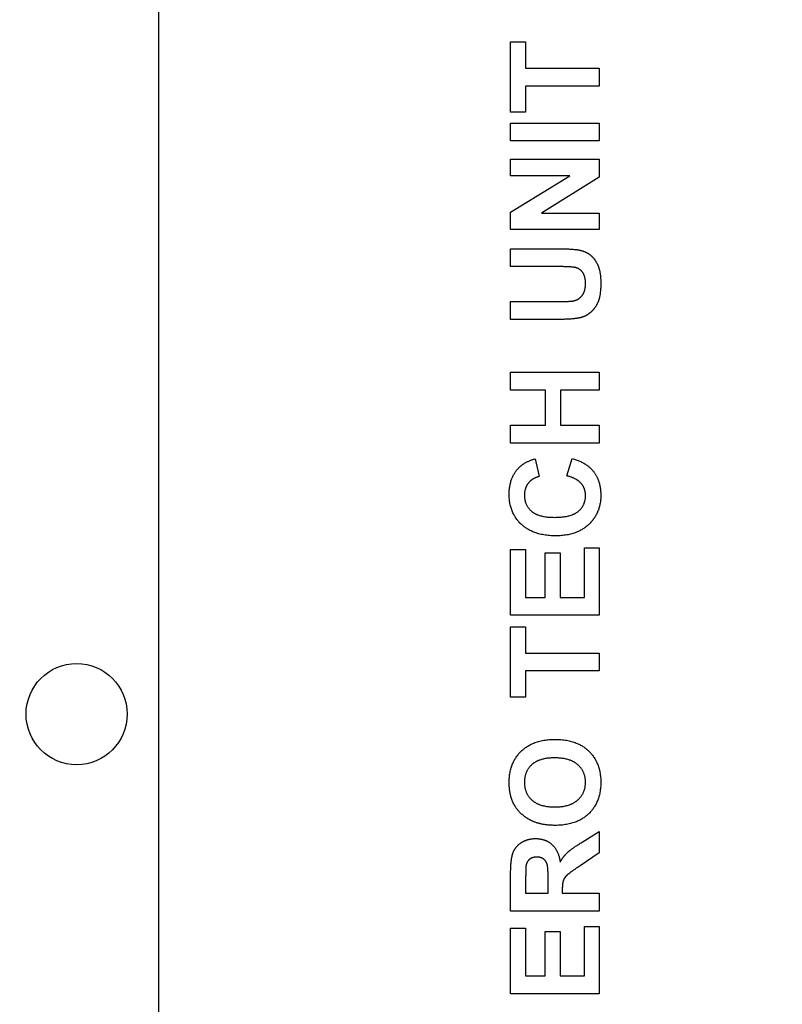
# Model space of a CAD drawing. Extents: x 0 to 22.8, y 0 to 18.2.
# Drawn here: x 14.9 to 15.4, y 4.5 to 5.1 of the extents above; entities that cross this region are included whole.
import ezdxf

# ---------------------------------------------------------------- set-up
doc = ezdxf.new("R2010")
doc.units = 0
doc.header["$MEASUREMENT"] = 0
doc.layers.get('0').update_dxf_attribs({"linetype": 'CONTINUOUS'})
doc.layers.add('DIMENSIONS', color=7, linetype='CONTINUOUS')
doc.layers.add('VISIBLE', color=7, linetype='CONTINUOUS')
doc.dimstyles.get("Standard").update_dxf_attribs({"dimtxt": 0.18, "dimasz": 0.18, "dimexe": 0.18, "dimexo": 0.0625, "dimgap": 0.09, "dimtad": 0, "dimtih": 1, "dimtoh": 1, "dimdec": 4, "dimzin": 0, "dimtxsty": 'STANDARD', "dimcen": 0.09, "dimazin": 3, "dimtfac": 1, "dimtdec": 4, "dimtofl": 0, "dimtmove": 0, "dimatfit": 3, "dimtolj": 1, "dimtzin": 0})

# ---------------------------------------------------------------- blocks, each defined once
blk = doc.blocks.new('D4')
h = blk.add_hatch(color=7)
h.paths.add_polyline_path([(8.74221, 3.85277), (8.72721, 3.76277), (8.71221, 3.85277)], flags=0)
h.paths.add_polyline_path([(8.71221, 6.2061), (8.72721, 6.2961), (8.74221, 6.2061)], flags=0)
at = {"layer": 'DIMENSIONS'}
for p, q in [((7.18197, 6.2961), (8.78971, 6.2961)), ((8.72721, 6.2061), (8.72721, 5.48655)), ((8.72721, 3.85277), (8.72721, 5.28766)), ((7.18197, 3.76277), (8.78971, 3.76277))]:
    blk.add_line(p, q, dxfattribs=at)
for points in [[(8.72721, 6.2961), (8.74221, 6.2061), (8.71221, 6.2061), (8.72721, 6.2961)], [(8.72721, 3.76277), (8.71221, 3.85277), (8.74221, 3.85277), (8.72721, 3.76277)]]:
    blk.add_lwpolyline(points, dxfattribs=at)
at = {"layer": 'DIMENSIONS', "char_height": 0.0840165, "attachment_point": 5}
for s, insert in [('{\\fArial|b0|i0|c0|p0;3.800}{\\fArial|b0|i0|c0|p0;}', (8.72721, 5.3871)), ('{\\fArial|b0|i0|c0|p0;}', (8.54665, 5.3871)), ('{\\fArial|b0|i0|c0|p0;}', (8.72721, 5.3871)), ('{\\fArial|b0|i0|c0|p0;}', (8.72721, 5.3871)), ('{\\fArial|b0|i0|c0|p0;}', (8.90776, 5.3871))]:
    blk.add_mtext(s, dxfattribs=dict(at, insert=insert))
blk = doc.blocks.new('D15')
at = {"layer": 'DIMENSIONS'}
for p, q in [((11.73014, 4.16943), (11.73014, 3.91328)), ((11.73014, 3.91328), (11.73014, 3.88328)), ((11.73014, 3.88328), (11.73014, 3.85328))]:
    blk.add_line(p, q, dxfattribs=at)
at = {"layer": 'DIMENSIONS', "char_height": 0.0840165, "attachment_point": 5, "rotation": 90}
for s, insert in [('{\\fArial|b0|i0|c0|p0;}', (11.73014, 3.82328)), ('{\\fArial|b0|i0|c0|p0;0.000}{\\fArial|b0|i0|c0|p0;}', (11.73014, 3.64272)), ('{\\fArial|b0|i0|c0|p0;}', (11.73014, 3.64272)), ('{\\fArial|b0|i0|c0|p0;}', (11.73014, 3.64272)), ('{\\fArial|b0|i0|c0|p0;}', (11.73014, 3.46216))]:
    blk.add_mtext(s, dxfattribs=dict(at, insert=insert))
blk = doc.blocks.new('D16')
at = {"layer": 'DIMENSIONS'}
for p, q in [((11.12528, 4.67119), (11.12528, 3.91328)), ((11.12528, 3.91328), (11.12528, 3.88328)), ((11.12528, 3.88328), (11.12528, 3.85328))]:
    blk.add_line(p, q, dxfattribs=at)
at = {"layer": 'DIMENSIONS', "char_height": 0.0840165, "attachment_point": 5, "rotation": 90}
for s, insert in [('{\\fArial|b0|i0|c0|p0;}', (11.12528, 3.82328)), ('{\\fArial|b0|i0|c0|p0;0.907}{\\fArial|b0|i0|c0|p0;}', (11.12528, 3.64272)), ('{\\fArial|b0|i0|c0|p0;}', (11.12528, 3.64272)), ('{\\fArial|b0|i0|c0|p0;}', (11.12528, 3.64272)), ('{\\fArial|b0|i0|c0|p0;}', (11.12528, 3.46216))]:
    blk.add_mtext(s, dxfattribs=dict(at, insert=insert))
blk = doc.blocks.new('D17')
at = {"layer": 'DIMENSIONS'}
for p, q in [((10.92156, 4.67119), (10.92156, 3.91328)), ((10.92156, 3.91328), (10.92156, 3.88328)), ((10.92156, 3.88328), (10.92156, 3.85328))]:
    blk.add_line(p, q, dxfattribs=at)
at = {"layer": 'DIMENSIONS', "char_height": 0.0840165, "attachment_point": 5, "rotation": 90}
for s, insert in [('{\\fArial|b0|i0|c0|p0;}', (10.92156, 3.82328)), ('{\\fArial|b0|i0|c0|p0;1.213}{\\fArial|b0|i0|c0|p0;}', (10.92156, 3.64272)), ('{\\fArial|b0|i0|c0|p0;}', (10.92156, 3.64272)), ('{\\fArial|b0|i0|c0|p0;}', (10.92156, 3.64272)), ('{\\fArial|b0|i0|c0|p0;}', (10.92156, 3.46216))]:
    blk.add_mtext(s, dxfattribs=dict(at, insert=insert))
blk = doc.blocks.new('D18')
at = {"layer": 'DIMENSIONS'}
for p, q in [((10.40614, 4.1744), (10.40614, 3.91328)), ((10.40614, 3.91328), (10.40614, 3.88328)), ((10.40614, 3.88328), (10.40614, 3.85328))]:
    blk.add_line(p, q, dxfattribs=at)
at = {"layer": 'DIMENSIONS', "char_height": 0.0840165, "attachment_point": 5, "rotation": 90}
for s, insert in [('{\\fArial|b0|i0|c0|p0;}', (10.40614, 3.82328)), ('{\\fArial|b0|i0|c0|p0;1.986}{\\fArial|b0|i0|c0|p0;}', (10.40614, 3.64272)), ('{\\fArial|b0|i0|c0|p0;}', (10.40614, 3.64272)), ('{\\fArial|b0|i0|c0|p0;}', (10.40614, 3.64272)), ('{\\fArial|b0|i0|c0|p0;}', (10.40614, 3.46216))]:
    blk.add_mtext(s, dxfattribs=dict(at, insert=insert))
blk = doc.blocks.new('D19')
at = {"layer": 'DIMENSIONS'}
for p, q in [((11.73014, 4.16943), (12.0094, 4.16943)), ((12.0094, 4.16943), (12.0394, 4.16943)), ((12.0394, 4.16943), (12.0694, 4.16943))]:
    blk.add_line(p, q, dxfattribs=at)
at = {"layer": 'DIMENSIONS', "char_height": 0.0840165, "attachment_point": 5}
for s, insert in [('{\\fArial|b0|i0|c0|p0;0.000}{\\fArial|b0|i0|c0|p0;}', (12.30773, 4.16943)), ('{\\fArial|b0|i0|c0|p0;}', (12.12718, 4.16943)), ('{\\fArial|b0|i0|c0|p0;}', (12.30773, 4.16943)), ('{\\fArial|b0|i0|c0|p0;}', (12.30773, 4.16943)), ('{\\fArial|b0|i0|c0|p0;}', (12.48829, 4.16943))]:
    blk.add_mtext(s, dxfattribs=dict(at, insert=insert))
blk = doc.blocks.new('D20')
at = {"layer": 'DIMENSIONS'}
for p, q in [((11.15528, 4.70119), (12.0094, 4.70119)), ((12.0094, 4.70119), (12.0394, 4.70119)), ((12.0394, 4.70119), (12.0694, 4.70119))]:
    blk.add_line(p, q, dxfattribs=at)
at = {"layer": 'DIMENSIONS', "char_height": 0.0840165, "attachment_point": 5}
for s, insert in [('{\\fArial|b0|i0|c0|p0;0.798}{\\fArial|b0|i0|c0|p0;}', (12.30773, 4.70119)), ('{\\fArial|b0|i0|c0|p0;}', (12.12718, 4.70119)), ('{\\fArial|b0|i0|c0|p0;}', (12.30773, 4.70119)), ('{\\fArial|b0|i0|c0|p0;}', (12.30773, 4.70119)), ('{\\fArial|b0|i0|c0|p0;}', (12.48829, 4.70119))]:
    blk.add_mtext(s, dxfattribs=dict(at, insert=insert))
blk = doc.blocks.new('D21')
at = {"layer": 'DIMENSIONS'}
for p, q in [((11.15528, 5.35767), (12.0094, 5.35767)), ((12.0094, 5.35767), (12.0394, 5.35767)), ((12.0394, 5.35767), (12.0694, 5.35767))]:
    blk.add_line(p, q, dxfattribs=at)
at = {"layer": 'DIMENSIONS', "char_height": 0.0840165, "attachment_point": 5}
for s, insert in [('{\\fArial|b0|i0|c0|p0;1.782}{\\fArial|b0|i0|c0|p0;}', (12.30773, 5.35767)), ('{\\fArial|b0|i0|c0|p0;}', (12.12718, 5.35767)), ('{\\fArial|b0|i0|c0|p0;}', (12.30773, 5.35767)), ('{\\fArial|b0|i0|c0|p0;}', (12.30773, 5.35767)), ('{\\fArial|b0|i0|c0|p0;}', (12.48829, 5.35767))]:
    blk.add_mtext(s, dxfattribs=dict(at, insert=insert))
blk = doc.blocks.new('D22')
at = {"layer": 'DIMENSIONS'}
for p, q in [((11.73014, 5.88943), (12.0094, 5.88943)), ((12.0094, 5.88943), (12.0394, 5.88943)), ((12.0394, 5.88943), (12.0694, 5.88943))]:
    blk.add_line(p, q, dxfattribs=at)
at = {"layer": 'DIMENSIONS', "char_height": 0.0840165, "attachment_point": 5}
for s, insert in [('{\\fArial|b0|i0|c0|p0;2.580}{\\fArial|b0|i0|c0|p0;}', (12.30773, 5.88943)), ('{\\fArial|b0|i0|c0|p0;}', (12.12718, 5.88943)), ('{\\fArial|b0|i0|c0|p0;}', (12.30773, 5.88943)), ('{\\fArial|b0|i0|c0|p0;}', (12.30773, 5.88943)), ('{\\fArial|b0|i0|c0|p0;}', (12.48829, 5.88943))]:
    blk.add_mtext(s, dxfattribs=dict(at, insert=insert))
blk = doc.blocks.new('D23')
at = {"layer": 'DIMENSIONS'}
for p, q in [((10.40614, 4.38095), (10.40614, 3.91328)), ((10.40614, 3.91328), (10.40614, 3.88328)), ((10.40614, 3.88328), (10.40614, 3.85328))]:
    blk.add_line(p, q, dxfattribs=at)
at = {"layer": 'DIMENSIONS', "char_height": 0.0840165, "attachment_point": 5, "rotation": 90}
for s, insert in [('{\\fArial|b0|i0|c0|p0;}', (10.40614, 3.82328)), ('{\\fArial|b0|i0|c0|p0;1.986}{\\fArial|b0|i0|c0|p0;}', (10.40614, 3.64272)), ('{\\fArial|b0|i0|c0|p0;}', (10.40614, 3.64272)), ('{\\fArial|b0|i0|c0|p0;}', (10.40614, 3.64272)), ('{\\fArial|b0|i0|c0|p0;}', (10.40614, 3.46216))]:
    blk.add_mtext(s, dxfattribs=dict(at, insert=insert))

msp = doc.modelspace()

# ---------------------------------------------------------------- linework, layer by layer
at = {"layer": 'VISIBLE'}
for p, q in [((14.96406, 4.22943), (14.96406, 5.82943)), ((15.19143, 5.05446), (15.19143, 5.09996)), ((15.19143, 5.09996), (15.20113, 5.09996)), ((15.20113, 5.09996), (15.20113, 5.08299)), ((15.20113, 5.08299), (15.24871, 5.08299)), ((15.24871, 5.08299), (15.24871, 5.07145)), ((15.24871, 5.07145), (15.20113, 5.07145)), ((15.20113, 5.07145), (15.20113, 5.05446)), ((15.20113, 5.05446), (15.19143, 5.05446)), ((15.19143, 5.04751), (15.24871, 5.04751)), ((15.19143, 5.03597), (15.19143, 5.04751)), ((15.24871, 5.04751), (15.24871, 5.03597)), ((15.24871, 5.03597), (15.19143, 5.03597)), ((15.19143, 5.02411), (15.24871, 5.02411)), ((15.19143, 5.01335), (15.19143, 5.02411)), ((15.24871, 5.02411), (15.24871, 5.0125)), ((15.19143, 4.98992), (15.22969, 5.01335)), ((15.22969, 5.01335), (15.19143, 5.01335)), ((15.24871, 5.0125), (15.21135, 4.98939)), ((15.19143, 4.97867), (15.19143, 4.98992)), ((15.21135, 4.98939), (15.24871, 4.98939)), ((15.24871, 4.98939), (15.24871, 4.97867)), ((15.24871, 4.97867), (15.19143, 4.97867)), ((15.19143, 4.96636), (15.22152, 4.96636)), ((15.19143, 4.95479), (15.19143, 4.96636)), ((15.22313, 4.95479), (15.19143, 4.95479)), ((15.19143, 4.93226), (15.22246, 4.93226)), ((15.19143, 4.92069), (15.19143, 4.93226)), ((15.22199, 4.92069), (15.19143, 4.92069)), ((15.19143, 4.88659), (15.24871, 4.88659)), ((15.19143, 4.87501), (15.19143, 4.88659)), ((15.24871, 4.88659), (15.24871, 4.87501)), ((15.21399, 4.87501), (15.19143, 4.87501)), ((15.21399, 4.85237), (15.21399, 4.87501)), ((15.22366, 4.87501), (15.22366, 4.85237)), ((15.24871, 4.87501), (15.22366, 4.87501)), ((15.19143, 4.85237), (15.21399, 4.85237)), ((15.19143, 4.8408), (15.19143, 4.85237)), ((15.22366, 4.85237), (15.24871, 4.85237)), ((15.24871, 4.85237), (15.24871, 4.8408)), ((15.24871, 4.8408), (15.19143, 4.8408)), ((15.20722, 4.83069), (15.20995, 4.81923)), ((15.22764, 4.81964), (15.23122, 4.83083)), ((15.19143, 4.77207), (15.20113, 4.77207)), ((15.19143, 4.72961), (15.19143, 4.77207)), ((15.20113, 4.77207), (15.20113, 4.74116)), ((15.21381, 4.76993), (15.22348, 4.76993)), ((15.21381, 4.74116), (15.21381, 4.76993)), ((15.22348, 4.76993), (15.22348, 4.74116)), ((15.23907, 4.77318), (15.24871, 4.77318)), ((15.23907, 4.74116), (15.23907, 4.77318)), ((15.24871, 4.77318), (15.24871, 4.72961)), ((15.20113, 4.74116), (15.21381, 4.74116)), ((15.22348, 4.74116), (15.23907, 4.74116)), ((15.24871, 4.72961), (15.19143, 4.72961)), ((15.19143, 4.67665), (15.19143, 4.72214)), ((15.19143, 4.72214), (15.20113, 4.72214)), ((15.20113, 4.72214), (15.20113, 4.70518)), ((15.20113, 4.70518), (15.24871, 4.70518)), ((15.24871, 4.70518), (15.24871, 4.69364)), ((15.24871, 4.69364), (15.20113, 4.69364)), ((15.20113, 4.69364), (15.20113, 4.67665)), ((15.20113, 4.67665), (15.19143, 4.67665)), ((15.23754, 4.58304), (15.24871, 4.59004)), ((15.24871, 4.59004), (15.24871, 4.57622)), ((15.24871, 4.57622), (15.23625, 4.56784)), ((15.19143, 4.53854), (15.19143, 4.56289)), ((15.20113, 4.55914), (15.20113, 4.55011)), ((15.21566, 4.55011), (15.21566, 4.55867)), ((15.20113, 4.55011), (15.21566, 4.55011)), ((15.2248, 4.55246), (15.2248, 4.55011)), ((15.2248, 4.55011), (15.24871, 4.55011)), ((15.24871, 4.55011), (15.24871, 4.53854)), ((15.24871, 4.53854), (15.19143, 4.53854)), ((15.23907, 4.49667), (15.23907, 4.5287)), ((15.23907, 4.5287), (15.24871, 4.5287)), ((15.24871, 4.5287), (15.24871, 4.48513)), ((15.19143, 4.48513), (15.19143, 4.52758)), ((15.19143, 4.52758), (15.20113, 4.52758)), ((15.20113, 4.52758), (15.20113, 4.49667)), ((15.21381, 4.52544), (15.22348, 4.52544)), ((15.21381, 4.49667), (15.21381, 4.52544)), ((15.22348, 4.52544), (15.22348, 4.49667)), ((15.20113, 4.49667), (15.21381, 4.49667)), ((15.22348, 4.49667), (15.23907, 4.49667)), ((15.24871, 4.48513), (15.19143, 4.48513))]:
    msp.add_line(p, q, dxfattribs=at)
msp.add_circle((14.91106, 4.66577), 0.03267, dxfattribs=at)
for points in [[(15.22152, 4.96636), (15.23183, 4.96636), (15.23609, 4.96542)], [(15.23609, 4.96542), (15.24036, 4.96449), (15.24329, 4.96197)], [(15.24329, 4.96197), (15.24622, 4.95945), (15.24794, 4.95523)], [(15.23286, 4.95429), (15.22993, 4.95479), (15.22313, 4.95479)], [(15.23779, 4.95129), (15.23579, 4.95379), (15.23286, 4.95429)], [(15.24794, 4.95523), (15.24967, 4.95101), (15.24967, 4.94421)], [(15.2398, 4.94386), (15.2398, 4.94878), (15.23779, 4.95129)], [(15.23768, 4.93622), (15.2398, 4.939), (15.2398, 4.94386)], [(15.24967, 4.94421), (15.24967, 4.93601), (15.24778, 4.93176)], [(15.23204, 4.93267), (15.23555, 4.93343), (15.23768, 4.93622)], [(15.22246, 4.93226), (15.22984, 4.93226), (15.23204, 4.93267)], [(15.24778, 4.93176), (15.24589, 4.92751), (15.24286, 4.92505)], [(15.24286, 4.92505), (15.23983, 4.92259), (15.23652, 4.92183)], [(15.23652, 4.92183), (15.2316, 4.92069), (15.22199, 4.92069)], [(15.19667, 4.82483), (15.20034, 4.82873), (15.20722, 4.83069)], [(15.23122, 4.83083), (15.24059, 4.82826), (15.24513, 4.82227)], [(15.19046, 4.80775), (15.19046, 4.81827), (15.19667, 4.82483)], [(15.24513, 4.82227), (15.24967, 4.81627), (15.24967, 4.80705)], [(15.20291, 4.815), (15.20034, 4.81176), (15.20034, 4.80716)], [(15.20995, 4.81923), (15.20549, 4.81824), (15.20291, 4.815)], [(15.23687, 4.81485), (15.23394, 4.81818), (15.22764, 4.81964)], [(15.2398, 4.80693), (15.2398, 4.81153), (15.23687, 4.81485)], [(15.19837, 4.78832), (15.19046, 4.79571), (15.19046, 4.80775)], [(15.20034, 4.80716), (15.20034, 4.80081), (15.20491, 4.79684)], [(15.23519, 4.79678), (15.2398, 4.80069), (15.2398, 4.80693)], [(15.24967, 4.80705), (15.24967, 4.79565), (15.24188, 4.7883)], [(15.20491, 4.79684), (15.20948, 4.79287), (15.21973, 4.79287)], [(15.21973, 4.79287), (15.23057, 4.79287), (15.23519, 4.79678)], [(15.22058, 4.78094), (15.20628, 4.78094), (15.19837, 4.78832)], [(15.24188, 4.7883), (15.23409, 4.78094), (15.22058, 4.78094)], [(15.19832, 4.64188), (15.20617, 4.64949), (15.22014, 4.64949)], [(15.22014, 4.64949), (15.23403, 4.64949), (15.24185, 4.64194)], [(15.19046, 4.62163), (15.19046, 4.63428), (15.19832, 4.64188)], [(15.21988, 4.63753), (15.21003, 4.63753), (15.20519, 4.63321)], [(15.23482, 4.6331), (15.22984, 4.63753), (15.21988, 4.63753)], [(15.24185, 4.64194), (15.24967, 4.6344), (15.24967, 4.62177)], [(15.20519, 4.63321), (15.20034, 4.62889), (15.20034, 4.62174)], [(15.2398, 4.62174), (15.2398, 4.62866), (15.23482, 4.6331)], [(15.19272, 4.60929), (15.19046, 4.61462), (15.19046, 4.62163)], [(15.20034, 4.62174), (15.20034, 4.61459), (15.20524, 4.61021)], [(15.23478, 4.61033), (15.2398, 4.61483), (15.2398, 4.62174)], [(15.24967, 4.62177), (15.24967, 4.609), (15.24188, 4.60147)], [(15.19788, 4.60188), (15.19439, 4.60525), (15.19272, 4.60929)], [(15.20524, 4.61021), (15.21015, 4.60583), (15.22002, 4.60583)], [(15.22002, 4.60583), (15.22975, 4.60583), (15.23478, 4.61033)], [(15.20573, 4.59655), (15.20136, 4.59851), (15.19788, 4.60188)], [(15.24188, 4.60147), (15.23409, 4.59394), (15.22043, 4.59394)], [(15.22043, 4.59394), (15.21167, 4.59394), (15.20573, 4.59655)], [(15.19846, 4.58288), (15.20242, 4.58539), (15.20749, 4.58539)], [(15.20749, 4.58539), (15.21393, 4.58539), (15.21813, 4.58159)], [(15.19297, 4.57622), (15.19451, 4.58038), (15.19846, 4.58288)], [(15.21813, 4.58159), (15.22234, 4.5778), (15.22342, 4.57027)], [(15.22824, 4.57646), (15.23086, 4.57891), (15.23754, 4.58304)], [(15.19143, 4.56289), (15.19143, 4.57206), (15.19297, 4.57622)], [(15.20822, 4.57346), (15.20535, 4.57346), (15.20356, 4.57192)], [(15.21254, 4.57229), (15.21082, 4.57346), (15.20822, 4.57346)], [(15.21496, 4.56905), (15.21425, 4.57112), (15.21254, 4.57229)], [(15.22342, 4.57027), (15.22562, 4.57402), (15.22824, 4.57646)], [(15.2013, 4.56757), (15.20113, 4.56617), (15.20113, 4.55914)], [(15.20356, 4.57192), (15.20177, 4.57039), (15.2013, 4.56757)], [(15.21566, 4.55867), (15.21566, 4.56699), (15.21496, 4.56905)], [(15.23625, 4.56784), (15.22957, 4.56338), (15.22783, 4.56174)], [(15.22783, 4.56174), (15.22609, 4.5601), (15.22544, 4.55827)], [(15.22544, 4.55827), (15.2248, 4.55644), (15.2248, 4.55246)]]:
    msp.add_open_spline(points, degree=2, dxfattribs=at)

# ---------------------------------------------------------------- dimensions: what is measured, and where the dimension line sits
at = {"layer": 'DIMENSIONS'}
for feature_location, offset, origin, picture, middle, turn in [((11.70014, 5.88943), (11.10235, 5.05107), (11.70014, 4.16943), 'D22', (22.80249, 10.9405), 360), ((11.12528, 5.35767), (11.67721, 5.05107), (11.70014, 4.16943), 'D21', (22.80249, 10.40874), 360), ((11.12528, 4.70119), (11.67721, 5.05107), (11.70014, 4.16943), 'D20', (22.80249, 9.75226), 360), ((11.7001388134, 4.1694329425), (11.1023524087, 5.0510706736), (11.7001388134, 4.1694329425), 'D19', (22.8024912221, 9.2205036162), 360), ((10.40614, 4.2044), (10.49476, 4.48939), (11.73014, 4.19943), 'D18', (20.9009, 8.69379), 90), ((10.40614, 4.41095), (10.49476, 4.28284), (11.73014, 4.19943), 'D23', (20.9009, 8.69379), 90), ((10.92156, 4.70119), (10.49476, 3.9926), (11.73014, 4.19943), 'D17', (21.41631, 8.69379), 90), ((11.12528, 4.70119), (10.49476, 3.9926), (11.73014, 4.19943), 'D16', (21.62004, 8.69379), 90), ((11.7301388134, 4.1994329425), (10.4947572366, 4.4943580658), (11.7301388134, 4.1994329425), 'D15', (22.22489605, 8.6937910083), 90)]:
    dim = msp.add_ordinate_dim(feature_location=feature_location, offset=offset, dtype=0, origin=origin, dimstyle='STANDARD', override={"dimtxt": 0.106608, "dimtad": 0, "dimdec": 3, "dimzin": 0, "dimse1": 0, "dimse2": 0, "dimsd1": 0, "dimsd2": 0, "dimadec": 3, "dimazin": 0, "dimtol": 0, "dimlim": 0, "dimtp": 0.00019685, "dimtm": 7.87402e-05, "dimtdec": 3}, dxfattribs=at)
    dim.commit()
    dim.dimension.update_dxf_attribs({"geometry": picture, "text_midpoint": middle, "text_rotation": turn})
dim = msp.add_linear_dim(base=(0, 0), p1=(7.15197, 3.76277), p2=(7.15197, 6.2961), angle=90, dimstyle='STANDARD', override={"dimtxt": 0.106608, "dimtad": 0, "dimdec": 3, "dimzin": 0, "dimse1": 0, "dimse2": 0, "dimsd1": 0, "dimsd2": 0, "dimadec": 3, "dimazin": 0, "dimtol": 0, "dimlim": 0, "dimtp": 0.00019685, "dimtm": 7.87402e-05, "dimtdec": 3}, dxfattribs=at)
dim.commit()
dim.dimension.update_dxf_attribs({"geometry": 'D4', "text_midpoint": (15.32108, 10.43817), "text_rotation": 90})

doc.saveas('drawing.dxf')
